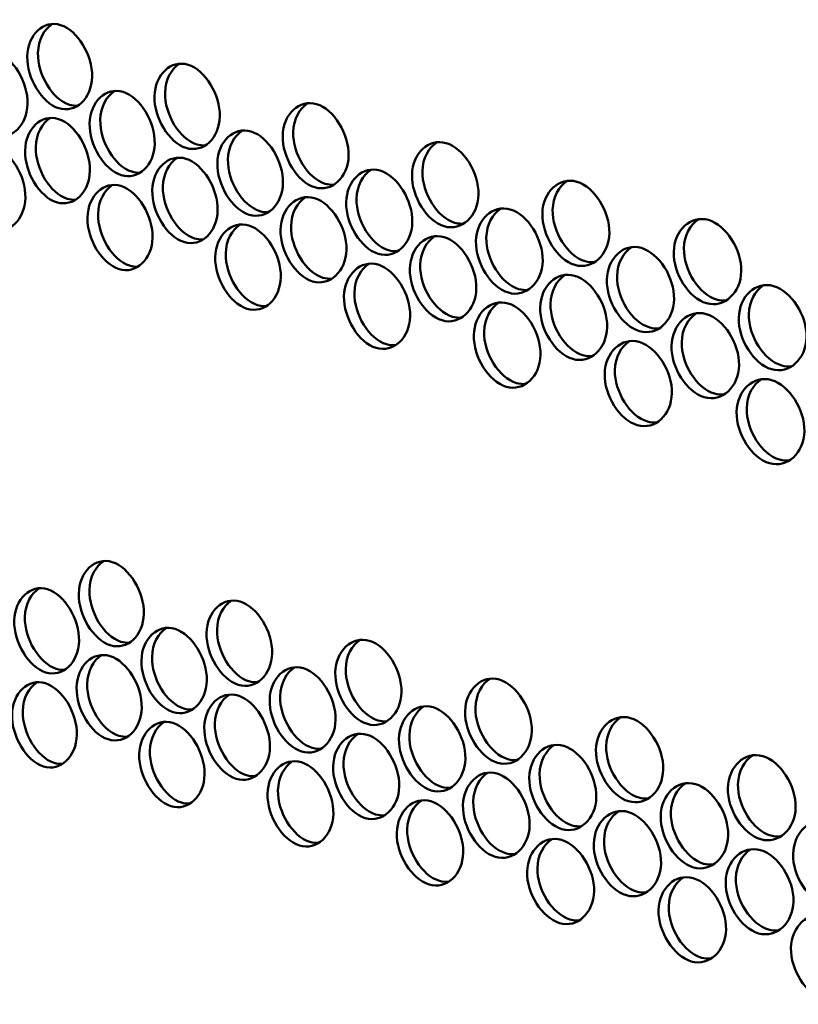
# Model space of a CAD drawing. Units: inches. Extents: x 1 to 424, y 8 to 267.
# Drawn here: x 360 to 362, y 174 to 177 of the extents above; entities that cross this region are included whole.
import ezdxf

# ---------------------------------------------------------------- set-up
doc = ezdxf.new("R2010")
doc.units = ezdxf.units.IN
doc.header["$LTSCALE"] = 12.5
doc.header["$MEASUREMENT"] = 0
doc.layers.add('Visible (ANSI)', color=7, linetype='Continuous', lineweight=50)

msp = doc.modelspace()

# ---------------------------------------------------------------- linework, layer by layer
at = {"layer": 'Visible (ANSI)'}
for points, knots in [([(359.9776, 176.5192), (359.9762, 176.4582), (359.9316, 176.4163), (359.8841, 176.4312), (359.8366, 176.4461), (359.7947, 176.5153), (359.7961, 176.5763), (359.7975, 176.6373), (359.8419, 176.6792), (359.8895, 176.6642), (359.937, 176.6493), (359.979, 176.5802), (359.9776, 176.5192)], [-1, -1, -1, -1, -0.75, -0.75, -0.75, -0.5, -0.5, -0.5, -0.25, -0.25, -0.25, 0, 0, 0, 0]), ([(359.9371, 176.4381), (359.9296, 176.4377), (359.9218, 176.4386), (359.914, 176.441), (359.8665, 176.456), (359.8247, 176.5251), (359.8261, 176.5861), (359.8269, 176.6227), (359.8433, 176.6525), (359.8665, 176.6671)], [0.2087171, 0.2087171, 0.2087171, 0.2087171, 0.25, 0.25, 0.25, 0.5, 0.5, 0.5, 0.6501172, 0.6501172, 0.6501172, 0.6501172]), ([(359.7969, 176.4434), (359.7955, 176.3824), (359.751, 176.3405), (359.7037, 176.3555), (359.6564, 176.3705), (359.6147, 176.4397), (359.6161, 176.5007), (359.6175, 176.5617), (359.6618, 176.6035), (359.7091, 176.5885), (359.7564, 176.5735), (359.7983, 176.5044), (359.7969, 176.4434)], [-1, -1, -1, -1, -0.75, -0.75, -0.75, -0.5, -0.5, -0.5, -0.25, -0.25, -0.25, 0, 0, 0, 0]), ([(360.3352, 176.4082), (360.3338, 176.3472), (360.2889, 176.3052), (360.2409, 176.32), (360.193, 176.3348), (360.1508, 176.4038), (360.1522, 176.4648), (360.1536, 176.5258), (360.1984, 176.5678), (360.2463, 176.553), (360.2942, 176.5382), (360.3367, 176.4693), (360.3352, 176.4082)], [-1, -1, -1, -1, -0.75, -0.75, -0.75, -0.5, -0.5, -0.5, -0.25, -0.25, -0.25, 0, 0, 0, 0]), ([(360.2945, 176.3271), (360.2867, 176.3265), (360.2787, 176.3274), (360.2705, 176.3299), (360.2227, 176.3447), (360.1805, 176.4137), (360.1819, 176.4747), (360.1827, 176.5113), (360.1992, 176.5411), (360.2225, 176.5558)], [0.2075532, 0.2075532, 0.2075532, 0.2075532, 0.25, 0.25, 0.25, 0.5, 0.5, 0.5, 0.6499324, 0.6499324, 0.6499324, 0.6499324]), ([(360.153, 176.3319), (360.1516, 176.2709), (360.1068, 176.2289), (360.0591, 176.2438), (360.0114, 176.2587), (359.9693, 176.3277), (359.9707, 176.3887), (359.9722, 176.4498), (360.0168, 176.4917), (360.0645, 176.4768), (360.1122, 176.462), (360.1544, 176.3929), (360.153, 176.3319)], [-1, -1, -1, -1, -0.75, -0.75, -0.75, -0.5, -0.5, -0.5, -0.25, -0.25, -0.25, 0, 0, 0, 0]), ([(360.1124, 176.2508), (360.1047, 176.2503), (360.0968, 176.2512), (360.0888, 176.2537), (360.0412, 176.2685), (359.9992, 176.3376), (360.0006, 176.3986), (360.0014, 176.4352), (360.0178, 176.465), (360.0411, 176.4797)], [0.2081363, 0.2081363, 0.2081363, 0.2081363, 0.25, 0.25, 0.25, 0.5, 0.5, 0.5, 0.6500282, 0.6500282, 0.6500282, 0.6500282]), ([(360.6958, 176.2983), (360.6944, 176.2373), (360.6491, 176.1951), (360.6008, 176.2098), (360.5525, 176.2244), (360.5099, 176.2933), (360.5113, 176.3543), (360.5127, 176.4153), (360.5579, 176.4575), (360.6062, 176.4428), (360.6545, 176.4281), (360.6972, 176.3593), (360.6958, 176.2983)], [-1, -1, -1, -1, -0.75, -0.75, -0.75, -0.5, -0.5, -0.5, -0.25, -0.25, -0.25, 0, 0, 0, 0]), ([(360.6549, 176.2171), (360.6468, 176.2164), (360.6385, 176.2172), (360.6301, 176.2198), (360.5818, 176.2344), (360.5393, 176.3033), (360.5407, 176.3643), (360.5415, 176.4009), (360.558, 176.4306), (360.5815, 176.4455)], [0.2063796, 0.2063796, 0.2063796, 0.2063796, 0.25, 0.25, 0.25, 0.5, 0.5, 0.5, 0.6497199, 0.6497199, 0.6497199, 0.6497199]), ([(359.9715, 176.2559), (359.9701, 176.1949), (359.9255, 176.1529), (359.878, 176.1679), (359.8305, 176.1828), (359.7886, 176.2519), (359.79, 176.3129), (359.7914, 176.3739), (359.8358, 176.4158), (359.8834, 176.4009), (359.9309, 176.386), (359.9729, 176.3169), (359.9715, 176.2559)], [-1, -1, -1, -1, -0.75, -0.75, -0.75, -0.5, -0.5, -0.5, -0.25, -0.25, -0.25, 0, 0, 0, 0]), ([(359.931, 176.1748), (359.9235, 176.1743), (359.9157, 176.1753), (359.9079, 176.1777), (359.8604, 176.1926), (359.8186, 176.2618), (359.82, 176.3228), (359.8209, 176.3594), (359.8372, 176.3891), (359.8604, 176.4038)], [0.2087171, 0.2087171, 0.2087171, 0.2087171, 0.25, 0.25, 0.25, 0.5, 0.5, 0.5, 0.6501172, 0.6501172, 0.6501172, 0.6501172]), ([(360.5121, 176.2215), (360.5107, 176.1605), (360.4656, 176.1183), (360.4174, 176.1331), (360.3693, 176.1478), (360.3269, 176.2168), (360.3283, 176.2778), (360.3298, 176.3388), (360.3747, 176.3808), (360.4228, 176.3661), (360.4709, 176.3514), (360.5135, 176.2825), (360.5121, 176.2215)], [-1, -1, -1, -1, -0.75, -0.75, -0.75, -0.5, -0.5, -0.5, -0.25, -0.25, -0.25, 0, 0, 0, 0]), ([(360.4712, 176.1403), (360.4634, 176.1397), (360.4552, 176.1405), (360.4469, 176.1431), (360.3988, 176.1578), (360.3565, 176.2267), (360.3579, 176.2877), (360.3587, 176.3243), (360.3752, 176.3541), (360.3986, 176.3689)], [0.2069677, 0.2069677, 0.2069677, 0.2069677, 0.25, 0.25, 0.25, 0.5, 0.5, 0.5, 0.6498296, 0.6498296, 0.6498296, 0.6498296]), ([(361.0594, 176.1893), (361.0579, 176.1283), (361.0123, 176.086), (360.9636, 176.1005), (360.9149, 176.1151), (360.8719, 176.1838), (360.8733, 176.2448), (360.8747, 176.3059), (360.9202, 176.3481), (360.9689, 176.3336), (361.0176, 176.319), (361.0608, 176.2503), (361.0594, 176.1893)], [-1, -1, -1, -1, -0.75, -0.75, -0.75, -0.5, -0.5, -0.5, -0.25, -0.25, -0.25, 0, 0, 0, 0]), ([(359.7908, 176.1801), (359.7894, 176.1191), (359.7449, 176.0772), (359.6976, 176.0922), (359.6503, 176.1072), (359.6086, 176.1764), (359.61, 176.2374), (359.6115, 176.2984), (359.6557, 176.3402), (359.703, 176.3252), (359.7503, 176.3102), (359.7922, 176.2411), (359.7908, 176.1801)], [-1, -1, -1, -1, -0.75, -0.75, -0.75, -0.5, -0.5, -0.5, -0.25, -0.25, -0.25, 0, 0, 0, 0]), ([(361.0182, 176.1081), (361.0157, 176.1079), (361.0132, 176.1078), (361.0107, 176.1078), (361.0047, 176.1079), (360.9987, 176.1088), (360.9925, 176.1107), (360.9439, 176.1252), (360.901, 176.1939), (360.9024, 176.255), (360.9032, 176.2914), (360.9198, 176.3212), (360.9434, 176.3361)], [0.2051953, 0.2051953, 0.2051953, 0.2051953, 0.2185597, 0.2185597, 0.2185597, 0.25, 0.25, 0.25, 0.5, 0.5, 0.5, 0.6494795, 0.6494795, 0.6494795, 0.6494795]), ([(360.3291, 176.1449), (360.3277, 176.0839), (360.2828, 176.0418), (360.2348, 176.0567), (360.1869, 176.0715), (360.1447, 176.1405), (360.1461, 176.2015), (360.1475, 176.2625), (360.1923, 176.3045), (360.2402, 176.2897), (360.2881, 176.2749), (360.3306, 176.2059), (360.3291, 176.1449)], [-1, -1, -1, -1, -0.75, -0.75, -0.75, -0.5, -0.5, -0.5, -0.25, -0.25, -0.25, 0, 0, 0, 0]), ([(360.2884, 176.0638), (360.2806, 176.0632), (360.2726, 176.0641), (360.2644, 176.0666), (360.2166, 176.0814), (360.1744, 176.1504), (360.1758, 176.2114), (360.1767, 176.248), (360.1931, 176.2777), (360.2164, 176.2925)], [0.2075532, 0.2075532, 0.2075532, 0.2075532, 0.25, 0.25, 0.25, 0.5, 0.5, 0.5, 0.6499324, 0.6499324, 0.6499324, 0.6499324]), ([(360.8742, 176.112), (360.8728, 176.051), (360.8273, 176.0088), (360.7788, 176.0234), (360.7302, 176.038), (360.6875, 176.1068), (360.6889, 176.1678), (360.6903, 176.2288), (360.7356, 176.271), (360.7841, 176.2564), (360.8327, 176.2418), (360.8756, 176.173), (360.8742, 176.112)], [-1, -1, -1, -1, -0.75, -0.75, -0.75, -0.5, -0.5, -0.5, -0.25, -0.25, -0.25, 0, 0, 0, 0]), ([(360.8331, 176.0308), (360.8249, 176.0301), (360.8165, 176.0309), (360.8079, 176.0334), (360.7594, 176.048), (360.7167, 176.1168), (360.7181, 176.1779), (360.719, 176.2144), (360.7355, 176.2441), (360.7591, 176.259)], [0.2057888, 0.2057888, 0.2057888, 0.2057888, 0.25, 0.25, 0.25, 0.5, 0.5, 0.5, 0.6496032, 0.6496032, 0.6496032, 0.6496032]), ([(361.4258, 176.0814), (361.4244, 176.0204), (361.3783, 175.9779), (361.3292, 175.9923), (361.2802, 176.0067), (361.2369, 176.0754), (361.2383, 176.1364), (361.2397, 176.1974), (361.2855, 176.2398), (361.3346, 176.2254), (361.3837, 176.211), (361.4272, 176.1424), (361.4258, 176.0814)], [-1, -1, -1, -1, -0.75, -0.75, -0.75, -0.5, -0.5, -0.5, -0.25, -0.25, -0.25, 0, 0, 0, 0]), ([(360.1469, 176.0686), (360.1455, 176.0076), (360.1007, 175.9656), (360.053, 175.9805), (360.0053, 175.9953), (359.9632, 176.0644), (359.9647, 176.1254), (359.9661, 176.1864), (360.0107, 176.2284), (360.0584, 176.2135), (360.1061, 176.1986), (360.1483, 176.1296), (360.1469, 176.0686)], [-1, -1, -1, -1, -0.75, -0.75, -0.75, -0.5, -0.5, -0.5, -0.25, -0.25, -0.25, 0, 0, 0, 0]), ([(360.1063, 175.9875), (360.0986, 175.987), (360.0907, 175.9879), (360.0827, 175.9904), (360.0351, 176.0052), (359.9931, 176.0743), (359.9945, 176.1353), (359.9953, 176.1719), (360.0117, 176.2017), (360.035, 176.2164)], [0.2081363, 0.2081363, 0.2081363, 0.2081363, 0.25, 0.25, 0.25, 0.5, 0.5, 0.5, 0.6500282, 0.6500282, 0.6500282, 0.6500282]), ([(361.3844, 176.0002), (361.3759, 175.9992), (361.367, 175.9999), (361.3579, 176.0026), (361.3089, 176.0169), (361.2656, 176.0856), (361.267, 176.1466), (361.2679, 176.183), (361.2845, 176.2128), (361.3083, 176.2278)], [0.2039997, 0.2039997, 0.2039997, 0.2039997, 0.25, 0.25, 0.25, 0.5, 0.5, 0.5, 0.6492107, 0.6492107, 0.6492107, 0.6492107]), ([(360.6897, 176.035), (360.6883, 175.974), (360.643, 175.9318), (360.5947, 175.9464), (360.5464, 175.9611), (360.5038, 176.03), (360.5052, 176.091), (360.5066, 176.152), (360.5518, 176.1941), (360.6001, 176.1795), (360.6484, 176.1648), (360.6912, 176.096), (360.6897, 176.035)], [-1, -1, -1, -1, -0.75, -0.75, -0.75, -0.5, -0.5, -0.5, -0.25, -0.25, -0.25, 0, 0, 0, 0]), ([(360.6488, 175.9538), (360.6407, 175.9531), (360.6324, 175.9539), (360.624, 175.9565), (360.5757, 175.9711), (360.5332, 176.04), (360.5346, 176.101), (360.5354, 176.1375), (360.5519, 176.1673), (360.5754, 176.1822)], [0.2063796, 0.2063796, 0.2063796, 0.2063796, 0.25, 0.25, 0.25, 0.5, 0.5, 0.5, 0.6497199, 0.6497199, 0.6497199, 0.6497199]), ([(361.2392, 176.0036), (361.2378, 175.9426), (361.1919, 175.9002), (361.143, 175.9147), (361.0941, 175.9291), (361.051, 175.9978), (361.0524, 176.0588), (361.0538, 176.1198), (361.0995, 176.1621), (361.1484, 176.1477), (361.1973, 176.1332), (361.2406, 176.0646), (361.2392, 176.0036)], [-1, -1, -1, -1, -0.75, -0.75, -0.75, -0.5, -0.5, -0.5, -0.25, -0.25, -0.25, 0, 0, 0, 0]), ([(361.1979, 175.9223), (361.1895, 175.9214), (361.1807, 175.9222), (361.1718, 175.9248), (361.123, 175.9393), (361.0799, 176.008), (361.0813, 176.069), (361.0822, 176.1054), (361.0988, 176.1352), (361.1225, 176.1502)], [0.204599, 0.204599, 0.204599, 0.204599, 0.25, 0.25, 0.25, 0.5, 0.5, 0.5, 0.6493487, 0.6493487, 0.6493487, 0.6493487]), ([(361.7951, 175.9745), (361.7937, 175.9135), (361.7473, 175.8709), (361.6978, 175.8852), (361.6483, 175.8994), (361.6047, 175.9679), (361.6061, 176.029), (361.6075, 176.09), (361.6537, 176.1325), (361.7032, 176.1182), (361.7527, 176.1039), (361.7965, 176.0355), (361.7951, 175.9745)], [-1, -1, -1, -1, -0.75, -0.75, -0.75, -0.5, -0.5, -0.5, -0.25, -0.25, -0.25, 0, 0, 0, 0]), ([(360.506, 175.9582), (360.5046, 175.8971), (360.4595, 175.855), (360.4113, 175.8698), (360.3632, 175.8845), (360.3208, 175.9534), (360.3223, 176.0144), (360.3237, 176.0755), (360.3686, 176.1175), (360.4167, 176.1028), (360.4649, 176.088), (360.5074, 176.0192), (360.506, 175.9582)], [-1, -1, -1, -1, -0.75, -0.75, -0.75, -0.5, -0.5, -0.5, -0.25, -0.25, -0.25, 0, 0, 0, 0]), ([(360.4652, 175.877), (360.463, 175.8768), (360.4609, 175.8768), (360.4587, 175.8768), (360.4528, 175.8769), (360.4468, 175.8779), (360.4408, 175.8797), (360.3927, 175.8945), (360.3504, 175.9634), (360.3518, 176.0244), (360.3526, 176.061), (360.3691, 176.0907), (360.3925, 176.1055)], [0.2069677, 0.2069677, 0.2069677, 0.2069677, 0.2185597, 0.2185597, 0.2185597, 0.25, 0.25, 0.25, 0.5, 0.5, 0.5, 0.6498296, 0.6498296, 0.6498296, 0.6498296]), ([(361.7536, 175.8932), (361.7447, 175.8921), (361.7355, 175.8928), (361.7262, 175.8955), (361.6768, 175.9097), (361.6332, 175.9782), (361.6346, 176.0392), (361.6354, 176.0756), (361.6521, 176.1054), (361.676, 176.1205)], [0.2027918, 0.2027918, 0.2027918, 0.2027918, 0.25, 0.25, 0.25, 0.5, 0.5, 0.5, 0.6489135, 0.6489135, 0.6489135, 0.6489135]), ([(361.0533, 175.926), (361.0519, 175.865), (361.0062, 175.8227), (360.9575, 175.8372), (360.9088, 175.8518), (360.8658, 175.9205), (360.8672, 175.9815), (360.8687, 176.0425), (360.9142, 176.0848), (360.9629, 176.0702), (361.0116, 176.0557), (361.0547, 175.987), (361.0533, 175.926)], [-1, -1, -1, -1, -0.75, -0.75, -0.75, -0.5, -0.5, -0.5, -0.25, -0.25, -0.25, 0, 0, 0, 0]), ([(361.0121, 175.8448), (361.0038, 175.844), (360.9952, 175.8447), (360.9865, 175.8473), (360.9378, 175.8619), (360.8949, 175.9306), (360.8963, 175.9916), (360.8972, 176.0281), (360.9137, 176.0579), (360.9374, 176.0728)], [0.2051953, 0.2051953, 0.2051953, 0.2051953, 0.25, 0.25, 0.25, 0.5, 0.5, 0.5, 0.6494795, 0.6494795, 0.6494795, 0.6494795]), ([(361.607, 175.8961), (361.6056, 175.8351), (361.5594, 175.7926), (361.5101, 175.807), (361.4608, 175.8213), (361.4174, 175.8899), (361.4188, 175.9509), (361.4202, 176.0119), (361.4662, 176.0543), (361.5155, 176.04), (361.5648, 176.0257), (361.6084, 175.9572), (361.607, 175.8961)], [-1, -1, -1, -1, -0.75, -0.75, -0.75, -0.5, -0.5, -0.5, -0.25, -0.25, -0.25, 0, 0, 0, 0]), ([(361.5656, 175.8149), (361.5569, 175.8139), (361.5478, 175.8146), (361.5387, 175.8172), (361.4894, 175.8315), (361.446, 175.9001), (361.4474, 175.9611), (361.4482, 175.9975), (361.4649, 176.0273), (361.4887, 176.0424)], [0.2033973, 0.2033973, 0.2033973, 0.2033973, 0.25, 0.25, 0.25, 0.5, 0.5, 0.5, 0.6490657, 0.6490657, 0.6490657, 0.6490657]), ([(360.8681, 175.8487), (360.8667, 175.7877), (360.8212, 175.7454), (360.7727, 175.76), (360.7242, 175.7746), (360.6814, 175.8435), (360.6828, 175.9045), (360.6842, 175.9655), (360.7295, 176.0077), (360.7781, 175.9931), (360.8266, 175.9785), (360.8695, 175.9097), (360.8681, 175.8487)], [-1, -1, -1, -1, -0.75, -0.75, -0.75, -0.5, -0.5, -0.5, -0.25, -0.25, -0.25, 0, 0, 0, 0]), ([(360.827, 175.7675), (360.8189, 175.7667), (360.8104, 175.7675), (360.8018, 175.7701), (360.7533, 175.7847), (360.7106, 175.8535), (360.712, 175.9145), (360.7129, 175.951), (360.7294, 175.9808), (360.753, 175.9957)], [0.2057888, 0.2057888, 0.2057888, 0.2057888, 0.25, 0.25, 0.25, 0.5, 0.5, 0.5, 0.6496032, 0.6496032, 0.6496032, 0.6496032]), ([(361.4197, 175.8181), (361.4183, 175.7571), (361.3722, 175.7146), (361.3232, 175.729), (361.2741, 175.7434), (361.2308, 175.8121), (361.2322, 175.8731), (361.2336, 175.9341), (361.2795, 175.9764), (361.3285, 175.962), (361.3776, 175.9477), (361.4211, 175.8791), (361.4197, 175.8181)], [-1, -1, -1, -1, -0.75, -0.75, -0.75, -0.5, -0.5, -0.5, -0.25, -0.25, -0.25, 0, 0, 0, 0]), ([(361.3783, 175.7368), (361.3698, 175.7359), (361.3609, 175.7366), (361.3518, 175.7392), (361.3028, 175.7536), (361.2595, 175.8223), (361.261, 175.8833), (361.2618, 175.9197), (361.2785, 175.9495), (361.3022, 175.9645)], [0.2039997, 0.2039997, 0.2039997, 0.2039997, 0.25, 0.25, 0.25, 0.5, 0.5, 0.5, 0.6492107, 0.6492107, 0.6492107, 0.6492107]), ([(361.9778, 175.7898), (361.9763, 175.7287), (361.9298, 175.6861), (361.8801, 175.7003), (361.8305, 175.7145), (361.7867, 175.783), (361.7881, 175.844), (361.7895, 175.905), (361.8358, 175.9475), (361.8855, 175.9333), (361.9352, 175.9191), (361.9792, 175.8508), (361.9778, 175.7898)], [-1, -1, -1, -1, -0.75, -0.75, -0.75, -0.5, -0.5, -0.5, -0.25, -0.25, -0.25, 0, 0, 0, 0]), ([(361.9362, 175.7085), (361.9272, 175.7073), (361.9178, 175.708), (361.9083, 175.7107), (361.8587, 175.7248), (361.8149, 175.7933), (361.8164, 175.8543), (361.8172, 175.8906), (361.8339, 175.9204), (361.8578, 175.9355)], [0.2021829, 0.2021829, 0.2021829, 0.2021829, 0.25, 0.25, 0.25, 0.5, 0.5, 0.5, 0.648754, 0.648754, 0.648754, 0.648754]), ([(361.2331, 175.7402), (361.2317, 175.6792), (361.1858, 175.6369), (361.1369, 175.6513), (361.088, 175.6658), (361.0449, 175.7345), (361.0463, 175.7955), (361.0477, 175.8565), (361.0934, 175.8988), (361.1423, 175.8844), (361.1912, 175.8699), (361.2345, 175.8013), (361.2331, 175.7402)], [-1, -1, -1, -1, -0.75, -0.75, -0.75, -0.5, -0.5, -0.5, -0.25, -0.25, -0.25, 0, 0, 0, 0]), ([(361.1918, 175.659), (361.1834, 175.6581), (361.1746, 175.6589), (361.1657, 175.6615), (361.1169, 175.676), (361.0738, 175.7446), (361.0752, 175.8057), (361.0761, 175.8421), (361.0927, 175.8719), (361.1164, 175.8869)], [0.204599, 0.204599, 0.204599, 0.204599, 0.25, 0.25, 0.25, 0.5, 0.5, 0.5, 0.6493487, 0.6493487, 0.6493487, 0.6493487]), ([(361.789, 175.7112), (361.7876, 175.6502), (361.7412, 175.6076), (361.6917, 175.6218), (361.6422, 175.6361), (361.5986, 175.7046), (361.6, 175.7656), (361.6014, 175.8266), (361.6476, 175.8691), (361.6971, 175.8549), (361.7466, 175.8406), (361.7904, 175.7722), (361.789, 175.7112)], [-1, -1, -1, -1, -0.75, -0.75, -0.75, -0.5, -0.5, -0.5, -0.25, -0.25, -0.25, 0, 0, 0, 0]), ([(361.7475, 175.6299), (361.7387, 175.6288), (361.7294, 175.6295), (361.7201, 175.6322), (361.6707, 175.6464), (361.6271, 175.7149), (361.6285, 175.7759), (361.6293, 175.8123), (361.646, 175.842), (361.6699, 175.8572)], [0.2027918, 0.2027918, 0.2027918, 0.2027918, 0.25, 0.25, 0.25, 0.5, 0.5, 0.5, 0.6489135, 0.6489135, 0.6489135, 0.6489135]), ([(361.6009, 175.6328), (361.5995, 175.5718), (361.5533, 175.5293), (361.504, 175.5436), (361.4548, 175.558), (361.4113, 175.6266), (361.4127, 175.6876), (361.4141, 175.7486), (361.4601, 175.791), (361.5094, 175.7767), (361.5587, 175.7623), (361.6024, 175.6938), (361.6009, 175.6328)], [-1, -1, -1, -1, -0.75, -0.75, -0.75, -0.5, -0.5, -0.5, -0.25, -0.25, -0.25, 0, 0, 0, 0]), ([(361.5595, 175.5516), (361.5508, 175.5505), (361.5417, 175.5512), (361.5326, 175.5539), (361.4833, 175.5682), (361.4399, 175.6368), (361.4413, 175.6978), (361.4422, 175.7342), (361.4588, 175.764), (361.4826, 175.779)], [0.2033973, 0.2033973, 0.2033973, 0.2033973, 0.25, 0.25, 0.25, 0.5, 0.5, 0.5, 0.6490657, 0.6490657, 0.6490657, 0.6490657]), ([(361.9717, 175.5264), (361.9703, 175.4654), (361.9237, 175.4228), (361.874, 175.437), (361.8244, 175.4512), (361.7806, 175.5196), (361.782, 175.5806), (361.7834, 175.6416), (361.8298, 175.6842), (361.8794, 175.67), (361.9291, 175.6558), (361.9731, 175.5874), (361.9717, 175.5264)], [-1, -1, -1, -1, -0.75, -0.75, -0.75, -0.5, -0.5, -0.5, -0.25, -0.25, -0.25, 0, 0, 0, 0]), ([(361.9301, 175.4452), (361.9211, 175.444), (361.9117, 175.4446), (361.9022, 175.4473), (361.8526, 175.4615), (361.8089, 175.53), (361.8103, 175.591), (361.8111, 175.6273), (361.8278, 175.657), (361.8517, 175.6722)], [0.2021829, 0.2021829, 0.2021829, 0.2021829, 0.25, 0.25, 0.25, 0.5, 0.5, 0.5, 0.648754, 0.648754, 0.648754, 0.648754]), ([(360.1225, 175.0153), (360.1211, 174.9543), (360.0763, 174.9123), (360.0286, 174.9272), (359.9809, 174.9421), (359.9389, 175.0111), (359.9403, 175.0721), (359.9417, 175.1331), (359.9863, 175.1751), (360.034, 175.1602), (360.0817, 175.1453), (360.124, 175.0763), (360.1225, 175.0153)], [-1, -1, -1, -1, -0.75, -0.75, -0.75, -0.5, -0.5, -0.5, -0.25, -0.25, -0.25, 0, 0, 0, 0]), ([(360.0819, 174.9342), (360.0743, 174.9337), (360.0664, 174.9346), (360.0584, 174.9371), (360.0107, 174.9519), (359.9687, 175.021), (359.9701, 175.082), (359.971, 175.1186), (359.9874, 175.1484), (360.0106, 175.1631)], [0.2081363, 0.2081363, 0.2081363, 0.2081363, 0.25, 0.25, 0.25, 0.5, 0.5, 0.5, 0.6500282, 0.6500282, 0.6500282, 0.6500282]), ([(359.9411, 174.9393), (359.9396, 174.8783), (359.895, 174.8363), (359.8475, 174.8513), (359.8, 174.8662), (359.7582, 174.9353), (359.7596, 174.9963), (359.761, 175.0573), (359.8054, 175.0992), (359.8529, 175.0843), (359.9004, 175.0693), (359.9425, 175.0003), (359.9411, 174.9393)], [-1, -1, -1, -1, -0.75, -0.75, -0.75, -0.5, -0.5, -0.5, -0.25, -0.25, -0.25, 0, 0, 0, 0]), ([(359.9005, 174.8582), (359.893, 174.8577), (359.8853, 174.8586), (359.8774, 174.8611), (359.83, 174.876), (359.7881, 174.9451), (359.7895, 175.0062), (359.7904, 175.0428), (359.8067, 175.0725), (359.8299, 175.0872)], [0.2087171, 0.2087171, 0.2087171, 0.2087171, 0.25, 0.25, 0.25, 0.5, 0.5, 0.5, 0.6501172, 0.6501172, 0.6501172, 0.6501172]), ([(360.4817, 174.9049), (360.4803, 174.8439), (360.4351, 174.8017), (360.387, 174.8165), (360.3389, 174.8312), (360.2965, 174.9001), (360.2979, 174.9612), (360.2993, 175.0222), (360.3443, 175.0642), (360.3924, 175.0495), (360.4405, 175.0348), (360.4831, 174.9659), (360.4817, 174.9049)], [-1, -1, -1, -1, -0.75, -0.75, -0.75, -0.5, -0.5, -0.5, -0.25, -0.25, -0.25, 0, 0, 0, 0]), ([(360.4408, 174.8237), (360.4329, 174.8231), (360.4247, 174.8239), (360.4164, 174.8265), (360.3684, 174.8412), (360.326, 174.9101), (360.3274, 174.9711), (360.3283, 175.0077), (360.3447, 175.0374), (360.3682, 175.0523)], [0.2069677, 0.2069677, 0.2069677, 0.2069677, 0.25, 0.25, 0.25, 0.5, 0.5, 0.5, 0.6498296, 0.6498296, 0.6498296, 0.6498296]), ([(360.2987, 174.8283), (360.2973, 174.7673), (360.2523, 174.7252), (360.2044, 174.74), (360.1565, 174.7548), (360.1143, 174.8239), (360.1157, 174.8849), (360.1171, 174.9459), (360.1619, 174.9879), (360.2098, 174.9731), (360.2577, 174.9583), (360.3001, 174.8893), (360.2987, 174.8283)], [-1, -1, -1, -1, -0.75, -0.75, -0.75, -0.5, -0.5, -0.5, -0.25, -0.25, -0.25, 0, 0, 0, 0]), ([(360.2579, 174.7472), (360.2502, 174.7466), (360.2421, 174.7475), (360.234, 174.75), (360.1861, 174.7648), (360.1439, 174.8338), (360.1454, 174.8948), (360.1462, 174.9314), (360.1626, 174.9611), (360.186, 174.9759)], [0.2075532, 0.2075532, 0.2075532, 0.2075532, 0.25, 0.25, 0.25, 0.5, 0.5, 0.5, 0.6499324, 0.6499324, 0.6499324, 0.6499324]), ([(360.8437, 174.7954), (360.8423, 174.7344), (360.7968, 174.6921), (360.7483, 174.7067), (360.6998, 174.7213), (360.657, 174.7902), (360.6584, 174.8512), (360.6599, 174.9122), (360.7052, 174.9544), (360.7537, 174.9398), (360.8022, 174.9252), (360.8451, 174.8564), (360.8437, 174.7954)], [-1, -1, -1, -1, -0.75, -0.75, -0.75, -0.5, -0.5, -0.5, -0.25, -0.25, -0.25, 0, 0, 0, 0]), ([(360.8027, 174.7142), (360.7945, 174.7134), (360.786, 174.7142), (360.7774, 174.7168), (360.729, 174.7314), (360.6863, 174.8002), (360.6877, 174.8612), (360.6885, 174.8977), (360.7051, 174.9275), (360.7286, 174.9424)], [0.2057888, 0.2057888, 0.2057888, 0.2057888, 0.25, 0.25, 0.25, 0.5, 0.5, 0.5, 0.6496032, 0.6496032, 0.6496032, 0.6496032]), ([(360.1165, 174.752), (360.115, 174.691), (360.0703, 174.649), (360.0225, 174.6639), (359.9748, 174.6787), (359.9328, 174.7478), (359.9342, 174.8088), (359.9356, 174.8698), (359.9802, 174.9118), (360.0279, 174.8969), (360.0756, 174.882), (360.1179, 174.813), (360.1165, 174.752)], [-1, -1, -1, -1, -0.75, -0.75, -0.75, -0.5, -0.5, -0.5, -0.25, -0.25, -0.25, 0, 0, 0, 0]), ([(360.0758, 174.6709), (360.0682, 174.6704), (360.0603, 174.6713), (360.0523, 174.6738), (360.0046, 174.6886), (359.9626, 174.7577), (359.964, 174.8187), (359.9649, 174.8553), (359.9813, 174.885), (360.0045, 174.8998)], [0.2081363, 0.2081363, 0.2081363, 0.2081363, 0.25, 0.25, 0.25, 0.5, 0.5, 0.5, 0.6500282, 0.6500282, 0.6500282, 0.6500282]), ([(360.6593, 174.7183), (360.6579, 174.6573), (360.6125, 174.6151), (360.5642, 174.6298), (360.5159, 174.6445), (360.4733, 174.7134), (360.4748, 174.7744), (360.4762, 174.8354), (360.5213, 174.8775), (360.5696, 174.8628), (360.6179, 174.8482), (360.6607, 174.7794), (360.6593, 174.7183)], [-1, -1, -1, -1, -0.75, -0.75, -0.75, -0.5, -0.5, -0.5, -0.25, -0.25, -0.25, 0, 0, 0, 0]), ([(360.6183, 174.6372), (360.6161, 174.637), (360.6138, 174.6369), (360.6115, 174.6369), (360.6056, 174.6371), (360.5996, 174.638), (360.5935, 174.6399), (360.5453, 174.6545), (360.5027, 174.7234), (360.5041, 174.7844), (360.505, 174.8209), (360.5215, 174.8507), (360.545, 174.8656)], [0.2063796, 0.2063796, 0.2063796, 0.2063796, 0.2185597, 0.2185597, 0.2185597, 0.25, 0.25, 0.25, 0.5, 0.5, 0.5, 0.6497199, 0.6497199, 0.6497199, 0.6497199]), ([(359.935, 174.676), (359.9336, 174.6149), (359.8889, 174.573), (359.8414, 174.5879), (359.7939, 174.6029), (359.7521, 174.672), (359.7535, 174.733), (359.7549, 174.794), (359.7993, 174.8359), (359.8468, 174.821), (359.8943, 174.806), (359.9364, 174.737), (359.935, 174.676)], [-1, -1, -1, -1, -0.75, -0.75, -0.75, -0.5, -0.5, -0.5, -0.25, -0.25, -0.25, 0, 0, 0, 0]), ([(361.2087, 174.687), (361.2073, 174.626), (361.1614, 174.5836), (361.1125, 174.598), (361.0636, 174.6125), (361.0205, 174.6812), (361.0219, 174.7422), (361.0234, 174.8032), (361.069, 174.8455), (361.1179, 174.8311), (361.1668, 174.8166), (361.2101, 174.748), (361.2087, 174.687)], [-1, -1, -1, -1, -0.75, -0.75, -0.75, -0.5, -0.5, -0.5, -0.25, -0.25, -0.25, 0, 0, 0, 0]), ([(361.1674, 174.6057), (361.159, 174.6048), (361.1502, 174.6056), (361.1414, 174.6082), (361.0925, 174.6227), (361.0494, 174.6914), (361.0509, 174.7524), (361.0517, 174.7888), (361.0683, 174.8186), (361.092, 174.8336)], [0.204599, 0.204599, 0.204599, 0.204599, 0.25, 0.25, 0.25, 0.5, 0.5, 0.5, 0.6493487, 0.6493487, 0.6493487, 0.6493487]), ([(359.8944, 174.5949), (359.8869, 174.5944), (359.8792, 174.5953), (359.8713, 174.5978), (359.8239, 174.6127), (359.782, 174.6818), (359.7835, 174.7428), (359.7843, 174.7795), (359.8006, 174.8092), (359.8238, 174.8239)], [0.2087171, 0.2087171, 0.2087171, 0.2087171, 0.25, 0.25, 0.25, 0.5, 0.5, 0.5, 0.6501172, 0.6501172, 0.6501172, 0.6501172]), ([(360.4756, 174.6415), (360.4742, 174.5805), (360.429, 174.5384), (360.3809, 174.5531), (360.3328, 174.5679), (360.2904, 174.6368), (360.2918, 174.6978), (360.2932, 174.7588), (360.3382, 174.8009), (360.3863, 174.7862), (360.4344, 174.7714), (360.477, 174.7025), (360.4756, 174.6415)], [-1, -1, -1, -1, -0.75, -0.75, -0.75, -0.5, -0.5, -0.5, -0.25, -0.25, -0.25, 0, 0, 0, 0]), ([(360.4347, 174.5604), (360.4268, 174.5597), (360.4186, 174.5606), (360.4103, 174.5631), (360.3623, 174.5779), (360.3199, 174.6468), (360.3213, 174.7078), (360.3222, 174.7444), (360.3386, 174.7741), (360.3621, 174.7889)], [0.2069677, 0.2069677, 0.2069677, 0.2069677, 0.25, 0.25, 0.25, 0.5, 0.5, 0.5, 0.6498296, 0.6498296, 0.6498296, 0.6498296]), ([(361.0228, 174.6094), (361.0214, 174.5484), (360.9757, 174.5061), (360.927, 174.5206), (360.8783, 174.5351), (360.8354, 174.6039), (360.8368, 174.6649), (360.8382, 174.7259), (360.8837, 174.7682), (360.9324, 174.7536), (360.9811, 174.7391), (361.0242, 174.6704), (361.0228, 174.6094)], [-1, -1, -1, -1, -0.75, -0.75, -0.75, -0.5, -0.5, -0.5, -0.25, -0.25, -0.25, 0, 0, 0, 0]), ([(360.9816, 174.5282), (360.9733, 174.5274), (360.9647, 174.5281), (360.956, 174.5307), (360.9073, 174.5453), (360.8644, 174.614), (360.8659, 174.675), (360.8667, 174.7115), (360.8833, 174.7413), (360.9069, 174.7562)], [0.2051953, 0.2051953, 0.2051953, 0.2051953, 0.25, 0.25, 0.25, 0.5, 0.5, 0.5, 0.6494795, 0.6494795, 0.6494795, 0.6494795]), ([(360.2926, 174.565), (360.2912, 174.504), (360.2462, 174.4619), (360.1983, 174.4767), (360.1504, 174.4915), (360.1082, 174.5605), (360.1096, 174.6215), (360.111, 174.6825), (360.1558, 174.7245), (360.2037, 174.7097), (360.2516, 174.6949), (360.294, 174.626), (360.2926, 174.565)], [-1, -1, -1, -1, -0.75, -0.75, -0.75, -0.5, -0.5, -0.5, -0.25, -0.25, -0.25, 0, 0, 0, 0]), ([(361.5766, 174.5795), (361.5752, 174.5185), (361.5289, 174.476), (361.4797, 174.4904), (361.4304, 174.5047), (361.3869, 174.5733), (361.3883, 174.6343), (361.3897, 174.6953), (361.4358, 174.7377), (361.4851, 174.7234), (361.5343, 174.7091), (361.578, 174.6405), (361.5766, 174.5795)], [-1, -1, -1, -1, -0.75, -0.75, -0.75, -0.5, -0.5, -0.5, -0.25, -0.25, -0.25, 0, 0, 0, 0]), ([(361.5351, 174.4983), (361.5264, 174.4973), (361.5174, 174.4979), (361.5082, 174.5006), (361.459, 174.5149), (361.4155, 174.5835), (361.4169, 174.6445), (361.4178, 174.6809), (361.4345, 174.7107), (361.4583, 174.7257)], [0.2033973, 0.2033973, 0.2033973, 0.2033973, 0.25, 0.25, 0.25, 0.5, 0.5, 0.5, 0.6490657, 0.6490657, 0.6490657, 0.6490657]), ([(360.2518, 174.4839), (360.2441, 174.4833), (360.236, 174.4841), (360.2279, 174.4867), (360.18, 174.5014), (360.1378, 174.5704), (360.1393, 174.6315), (360.1401, 174.668), (360.1565, 174.6978), (360.1799, 174.7126)], [0.2075532, 0.2075532, 0.2075532, 0.2075532, 0.25, 0.25, 0.25, 0.5, 0.5, 0.5, 0.6499324, 0.6499324, 0.6499324, 0.6499324]), ([(360.8376, 174.5321), (360.8362, 174.4711), (360.7907, 174.4288), (360.7422, 174.4434), (360.6937, 174.458), (360.6509, 174.5269), (360.6524, 174.5879), (360.6538, 174.6489), (360.6991, 174.6911), (360.7476, 174.6765), (360.7961, 174.6618), (360.839, 174.5931), (360.8376, 174.5321)], [-1, -1, -1, -1, -0.75, -0.75, -0.75, -0.5, -0.5, -0.5, -0.25, -0.25, -0.25, 0, 0, 0, 0]), ([(360.7966, 174.4509), (360.7884, 174.4501), (360.7799, 174.4509), (360.7714, 174.4535), (360.7229, 174.4681), (360.6802, 174.5369), (360.6816, 174.5979), (360.6824, 174.6344), (360.699, 174.6642), (360.7225, 174.6791)], [0.2057888, 0.2057888, 0.2057888, 0.2057888, 0.25, 0.25, 0.25, 0.5, 0.5, 0.5, 0.6496032, 0.6496032, 0.6496032, 0.6496032]), ([(361.3892, 174.5015), (361.3878, 174.4404), (361.3418, 174.398), (361.2927, 174.4124), (361.2436, 174.4268), (361.2003, 174.4954), (361.2017, 174.5565), (361.2031, 174.6175), (361.249, 174.6598), (361.2981, 174.6454), (361.3472, 174.631), (361.3906, 174.5625), (361.3892, 174.5015)], [-1, -1, -1, -1, -0.75, -0.75, -0.75, -0.5, -0.5, -0.5, -0.25, -0.25, -0.25, 0, 0, 0, 0]), ([(361.3479, 174.4202), (361.3393, 174.4193), (361.3304, 174.42), (361.3214, 174.4226), (361.2723, 174.437), (361.2291, 174.5056), (361.2305, 174.5666), (361.2313, 174.6031), (361.248, 174.6328), (361.2717, 174.6479)], [0.2039997, 0.2039997, 0.2039997, 0.2039997, 0.25, 0.25, 0.25, 0.5, 0.5, 0.5, 0.6492107, 0.6492107, 0.6492107, 0.6492107]), ([(360.6532, 174.455), (360.6518, 174.394), (360.6064, 174.3518), (360.5581, 174.3665), (360.5098, 174.3812), (360.4672, 174.4501), (360.4687, 174.5111), (360.4701, 174.5721), (360.5152, 174.6142), (360.5635, 174.5995), (360.6118, 174.5849), (360.6546, 174.516), (360.6532, 174.455)], [-1, -1, -1, -1, -0.75, -0.75, -0.75, -0.5, -0.5, -0.5, -0.25, -0.25, -0.25, 0, 0, 0, 0]), ([(361.9473, 174.4731), (361.9459, 174.4121), (361.8993, 174.3695), (361.8497, 174.3837), (361.8, 174.3979), (361.7562, 174.4663), (361.7576, 174.5273), (361.759, 174.5884), (361.8054, 174.6309), (361.8551, 174.6167), (361.9047, 174.6025), (361.9487, 174.5341), (361.9473, 174.4731)], [-1, -1, -1, -1, -0.75, -0.75, -0.75, -0.5, -0.5, -0.5, -0.25, -0.25, -0.25, 0, 0, 0, 0]), ([(361.9057, 174.3919), (361.8967, 174.3907), (361.8874, 174.3913), (361.8779, 174.3941), (361.8283, 174.4082), (361.7845, 174.4767), (361.7859, 174.5377), (361.7867, 174.574), (361.8035, 174.6038), (361.8274, 174.6189)], [0.2021829, 0.2021829, 0.2021829, 0.2021829, 0.25, 0.25, 0.25, 0.5, 0.5, 0.5, 0.648754, 0.648754, 0.648754, 0.648754]), ([(360.6122, 174.3738), (360.6042, 174.3731), (360.5959, 174.374), (360.5874, 174.3765), (360.5392, 174.3912), (360.4966, 174.4601), (360.498, 174.5211), (360.4989, 174.5576), (360.5154, 174.5874), (360.5389, 174.6022)], [0.2063796, 0.2063796, 0.2063796, 0.2063796, 0.25, 0.25, 0.25, 0.5, 0.5, 0.5, 0.6497199, 0.6497199, 0.6497199, 0.6497199]), ([(361.2026, 174.4236), (361.2012, 174.3626), (361.1553, 174.3202), (361.1064, 174.3347), (361.0575, 174.3492), (361.0144, 174.4179), (361.0159, 174.4789), (361.0173, 174.5399), (361.0629, 174.5822), (361.1118, 174.5677), (361.1607, 174.5533), (361.204, 174.4846), (361.2026, 174.4236)], [-1, -1, -1, -1, -0.75, -0.75, -0.75, -0.5, -0.5, -0.5, -0.25, -0.25, -0.25, 0, 0, 0, 0]), ([(361.1614, 174.3424), (361.1529, 174.3415), (361.1442, 174.3423), (361.1353, 174.3449), (361.0864, 174.3593), (361.0434, 174.428), (361.0448, 174.489), (361.0456, 174.5255), (361.0622, 174.5553), (361.0859, 174.5703)], [0.204599, 0.204599, 0.204599, 0.204599, 0.25, 0.25, 0.25, 0.5, 0.5, 0.5, 0.6493487, 0.6493487, 0.6493487, 0.6493487]), ([(361.7585, 174.3945), (361.7571, 174.3335), (361.7107, 174.291), (361.6613, 174.3052), (361.6118, 174.3195), (361.5682, 174.388), (361.5696, 174.449), (361.571, 174.51), (361.6172, 174.5525), (361.6667, 174.5383), (361.7161, 174.524), (361.7599, 174.4556), (361.7585, 174.3945)], [-1, -1, -1, -1, -0.75, -0.75, -0.75, -0.5, -0.5, -0.5, -0.25, -0.25, -0.25, 0, 0, 0, 0]), ([(361.717, 174.3133), (361.7082, 174.3122), (361.699, 174.3129), (361.6896, 174.3155), (361.6402, 174.3298), (361.5966, 174.3983), (361.598, 174.4593), (361.5989, 174.4956), (361.6156, 174.5254), (361.6394, 174.5405)], [0.2027918, 0.2027918, 0.2027918, 0.2027918, 0.25, 0.25, 0.25, 0.5, 0.5, 0.5, 0.6489135, 0.6489135, 0.6489135, 0.6489135]), ([(361.0167, 174.3461), (361.0153, 174.2851), (360.9696, 174.2427), (360.9209, 174.2573), (360.8722, 174.2718), (360.8293, 174.3406), (360.8307, 174.4016), (360.8321, 174.4626), (360.8776, 174.5048), (360.9263, 174.4903), (360.975, 174.4758), (361.0181, 174.4071), (361.0167, 174.3461)], [-1, -1, -1, -1, -0.75, -0.75, -0.75, -0.5, -0.5, -0.5, -0.25, -0.25, -0.25, 0, 0, 0, 0]), ([(360.9755, 174.2649), (360.9673, 174.264), (360.9586, 174.2648), (360.9499, 174.2674), (360.9012, 174.2819), (360.8584, 174.3507), (360.8598, 174.4117), (360.8606, 174.4482), (360.8772, 174.4779), (360.9008, 174.4929)], [0.2051953, 0.2051953, 0.2051953, 0.2051953, 0.25, 0.25, 0.25, 0.5, 0.5, 0.5, 0.6494795, 0.6494795, 0.6494795, 0.6494795]), ([(361.5705, 174.3162), (361.5691, 174.2552), (361.5229, 174.2127), (361.4736, 174.227), (361.4243, 174.2414), (361.3808, 174.3099), (361.3822, 174.3709), (361.3837, 174.432), (361.4297, 174.4744), (361.479, 174.4601), (361.5282, 174.4457), (361.5719, 174.3772), (361.5705, 174.3162)], [-1, -1, -1, -1, -0.75, -0.75, -0.75, -0.5, -0.5, -0.5, -0.25, -0.25, -0.25, 0, 0, 0, 0]), ([(361.5291, 174.235), (361.5204, 174.2339), (361.5113, 174.2346), (361.5021, 174.2373), (361.4529, 174.2516), (361.4094, 174.3202), (361.4109, 174.3812), (361.4117, 174.4176), (361.4284, 174.4473), (361.4522, 174.4624)], [0.2033973, 0.2033973, 0.2033973, 0.2033973, 0.25, 0.25, 0.25, 0.5, 0.5, 0.5, 0.6490657, 0.6490657, 0.6490657, 0.6490657]), ([(362.1307, 174.2887), (362.1293, 174.2277), (362.0825, 174.185), (362.0327, 174.1991), (361.9828, 174.2132), (361.9388, 174.2816), (361.9403, 174.3426), (361.9417, 174.4036), (361.9882, 174.4462), (362.0381, 174.4321), (362.0879, 174.418), (362.1321, 174.3497), (362.1307, 174.2887)], [-1, -1, -1, -1, -0.75, -0.75, -0.75, -0.5, -0.5, -0.5, -0.25, -0.25, -0.25, 0, 0, 0, 0]), ([(361.3831, 174.2381), (361.3817, 174.1771), (361.3357, 174.1347), (361.2866, 174.1491), (361.2375, 174.1635), (361.1942, 174.2321), (361.1956, 174.2931), (361.1971, 174.3541), (361.2429, 174.3965), (361.292, 174.3821), (361.3411, 174.3677), (361.3846, 174.2991), (361.3831, 174.2381)], [-1, -1, -1, -1, -0.75, -0.75, -0.75, -0.5, -0.5, -0.5, -0.25, -0.25, -0.25, 0, 0, 0, 0]), ([(361.3418, 174.1569), (361.3391, 174.1566), (361.3363, 174.1565), (361.3336, 174.1565), (361.3276, 174.1566), (361.3215, 174.1575), (361.3153, 174.1593), (361.2662, 174.1737), (361.223, 174.2423), (361.2244, 174.3033), (361.2252, 174.3397), (361.2419, 174.3695), (361.2656, 174.3845)], [0.2039997, 0.2039997, 0.2039997, 0.2039997, 0.2185597, 0.2185597, 0.2185597, 0.25, 0.25, 0.25, 0.5, 0.5, 0.5, 0.6492107, 0.6492107, 0.6492107, 0.6492107]), ([(361.9412, 174.2098), (361.9398, 174.1488), (361.8932, 174.1062), (361.8436, 174.1204), (361.7939, 174.1346), (361.7501, 174.203), (361.7515, 174.264), (361.7529, 174.325), (361.7993, 174.3676), (361.849, 174.3534), (361.8986, 174.3392), (361.9426, 174.2708), (361.9412, 174.2098)], [-1, -1, -1, -1, -0.75, -0.75, -0.75, -0.5, -0.5, -0.5, -0.25, -0.25, -0.25, 0, 0, 0, 0]), ([(361.8996, 174.1286), (361.8907, 174.1274), (361.8813, 174.128), (361.8718, 174.1307), (361.8222, 174.1449), (361.7784, 174.2134), (361.7798, 174.2744), (361.7806, 174.3107), (361.7974, 174.3404), (361.8213, 174.3556)], [0.2021829, 0.2021829, 0.2021829, 0.2021829, 0.25, 0.25, 0.25, 0.5, 0.5, 0.5, 0.648754, 0.648754, 0.648754, 0.648754]), ([(361.7524, 174.1312), (361.751, 174.0702), (361.7046, 174.0277), (361.6552, 174.0419), (361.6057, 174.0562), (361.5621, 174.1247), (361.5635, 174.1857), (361.5649, 174.2467), (361.6111, 174.2892), (361.6606, 174.2749), (361.71, 174.2607), (361.7539, 174.1922), (361.7524, 174.1312)], [-1, -1, -1, -1, -0.75, -0.75, -0.75, -0.5, -0.5, -0.5, -0.25, -0.25, -0.25, 0, 0, 0, 0]), ([(361.7109, 174.05), (361.7021, 174.0489), (361.6929, 174.0495), (361.6835, 174.0522), (361.6341, 174.0665), (361.5905, 174.135), (361.5919, 174.196), (361.5928, 174.2323), (361.6095, 174.2621), (361.6333, 174.2772)], [0.2027918, 0.2027918, 0.2027918, 0.2027918, 0.25, 0.25, 0.25, 0.5, 0.5, 0.5, 0.6489135, 0.6489135, 0.6489135, 0.6489135]), ([(362.1246, 174.0254), (362.1232, 173.9643), (362.0764, 173.9217), (362.0266, 173.9358), (361.9767, 173.9499), (361.9328, 174.0183), (361.9342, 174.0793), (361.9356, 174.1403), (361.9821, 174.1829), (362.032, 174.1688), (362.0818, 174.1547), (362.126, 174.0864), (362.1246, 174.0254)], [-1, -1, -1, -1, -0.75, -0.75, -0.75, -0.5, -0.5, -0.5, -0.25, -0.25, -0.25, 0, 0, 0, 0])]:
    msp.add_open_spline(points, degree=3, knots=knots, dxfattribs=at)

doc.saveas('drawing.dxf')
